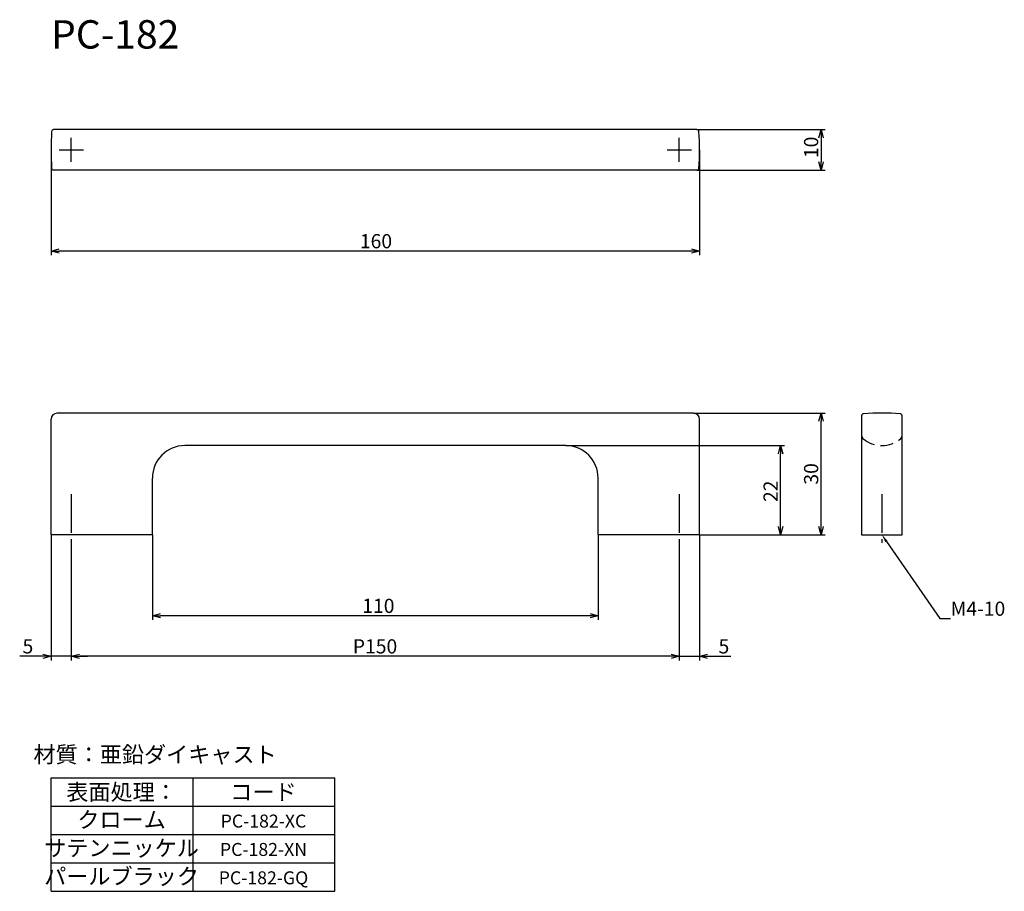
# Model space of a CAD drawing. Extents: x -279 to -36, y -2298 to -2083.
import ezdxf
from ezdxf.enums import TextEntityAlignment as Align

# ---------------------------------------------------------------- set-up
doc = ezdxf.new("R2010")
doc.units = 0
doc.header["$LTSCALE"] = 0.5
doc.linetypes.add('CENTER2', pattern=[28.575, 19.05, -3.175, 3.175, -3.175])
doc.linetypes.add('HIDDEN', pattern=[9.525, 6.35, -3.175])
doc.layers.get('0').update_dxf_attribs({"linetype": 'CONTINUOUS'})
for name, color, linetype in [('01', 1, 'CONTINUOUS'), ('1CENTER', 7, 'CENTER2'), ('1DIM', 7, 'CONTINUOUS'), ('1HIDDEN', 7, 'HIDDEN'), ('1TEXT', 7, 'CONTINUOUS')]:
    doc.layers.add(name, color=color, linetype=linetype)
doc.styles.get("Standard").update_dxf_attribs({"font": 'txt.shx', "bigfont": 'extfont.shx'})

msp = doc.modelspace()

# ---------------------------------------------------------------- linework, layer by layer
at = {"linetype": 'ByBlock'}
for p, q in [((-81.44, -2111.86), (-80.9, -2109.86)), ((-80.9, -2109.86), (-80.37, -2111.86)), ((-80.9, -2109.86), (-80.9, -2111.86)), ((-80.9, -2119.86), (-81.44, -2117.86)), ((-80.37, -2117.86), (-80.9, -2119.86)), ((-80.9, -2119.86), (-80.9, -2117.86)), ((-270.9, -2139.86), (-268.9, -2139.33)), ((-268.9, -2140.4), (-270.9, -2139.86)), ((-270.9, -2139.86), (-268.9, -2139.86)), ((-112.9, -2139.33), (-110.9, -2139.86)), ((-110.9, -2139.86), (-112.9, -2140.4)), ((-110.9, -2139.86), (-112.9, -2139.86)), ((-81.44, -2181.86), (-80.9, -2179.86)), ((-80.9, -2179.86), (-80.37, -2181.86)), ((-80.9, -2179.86), (-80.9, -2181.86)), ((-91.44, -2189.86), (-90.9, -2187.86)), ((-90.9, -2187.86), (-90.37, -2189.86)), ((-90.9, -2187.86), (-90.9, -2189.86)), ((-90.9, -2209.86), (-91.44, -2207.86)), ((-90.37, -2207.86), (-90.9, -2209.86)), ((-90.9, -2209.86), (-90.9, -2207.86)), ((-80.9, -2209.86), (-81.44, -2207.86)), ((-80.37, -2207.86), (-80.9, -2209.86)), ((-80.9, -2209.86), (-80.9, -2207.86)), ((-245.9, -2229.86), (-243.9, -2229.33)), ((-243.9, -2230.4), (-245.9, -2229.86)), ((-245.9, -2229.86), (-243.9, -2229.86)), ((-137.9, -2229.33), (-135.9, -2229.86)), ((-135.9, -2229.86), (-137.9, -2230.4)), ((-135.9, -2229.86), (-137.9, -2229.86)), ((-272.9, -2239.33), (-270.9, -2239.86)), ((-270.9, -2239.86), (-272.9, -2240.4)), ((-270.9, -2239.86), (-272.9, -2239.86)), ((-265.9, -2239.86), (-263.9, -2239.33)), ((-265.9, -2239.86), (-263.9, -2239.33)), ((-263.9, -2240.4), (-265.9, -2239.86)), ((-265.9, -2239.86), (-263.9, -2239.86)), ((-263.9, -2240.4), (-265.9, -2239.86)), ((-265.9, -2239.86), (-263.9, -2239.86)), ((-117.9, -2239.33), (-115.9, -2239.86)), ((-117.9, -2239.33), (-115.9, -2239.86)), ((-115.9, -2239.86), (-117.9, -2240.4)), ((-115.9, -2239.86), (-117.9, -2239.86)), ((-115.9, -2239.86), (-117.9, -2240.4)), ((-115.9, -2239.86), (-117.9, -2239.86)), ((-110.9, -2239.86), (-108.9, -2239.33)), ((-108.9, -2240.4), (-110.9, -2239.86)), ((-110.9, -2239.86), (-108.9, -2239.86))]:
    msp.add_line(p, q, dxfattribs=at)
at = {"layer": '01'}
for p, q in [((-111.53, -2109.86), (-270.28, -2109.86)), ((-111.53, -2119.86), (-270.28, -2119.86)), ((-270.9, -2209.86), (-270.9, -2181.36)), ((-112.4, -2179.86), (-269.4, -2179.86)), ((-110.9, -2209.86), (-110.9, -2181.36)), ((-70.9, -2180.49), (-70.9, -2209.86)), ((-60.9, -2209.86), (-60.9, -2180.49)), ((-143.9, -2187.86), (-237.9, -2187.86)), ((-245.9, -2209.86), (-245.9, -2195.86)), ((-135.9, -2209.86), (-135.9, -2195.86)), ((-245.9, -2209.86), (-270.9, -2209.86)), ((-110.9, -2209.86), (-135.9, -2209.86)), ((-70.9, -2209.86), (-60.9, -2209.86))]:
    msp.add_line(p, q, dxfattribs=at)
for centre, radius, start, end in [((-190.9, -2114.86), 80, 176.7551, 183.2449), ((-270.28, -2110.36), 0.5, 90, 176.7551), ((-111.53, -2110.36), 0.5, 3.2449, 90), ((-190.9, -2114.86), 80, 356.7551, 3.2449), ((-270.28, -2119.36), 0.5, 183.2449, 270), ((-111.53, -2119.36), 0.5, 270, 356.7551), ((-269.4, -2181.36), 1.5, 90, 180), ((-112.4, -2181.36), 1.5, 0, 90), ((-70.4, -2180.49), 0.5, 93.2449, 180), ((-65.9, -2259.86), 80, 86.7551, 93.2449), ((-61.4, -2180.49), 0.5, 0, 86.7551), ((-237.9, -2195.86), 8, 90, 180), ((-143.9, -2195.86), 8, 0, 90)]:
    msp.add_arc(centre, radius, start, end, dxfattribs=at)
at = {"layer": '1CENTER'}
for p, q in [((-265.9, -2117.86), (-265.9, -2111.86)), ((-115.9, -2117.86), (-115.9, -2111.86)), ((-268.9, -2114.86), (-262.9, -2114.86)), ((-118.9, -2114.86), (-112.9, -2114.86)), ((-265.9, -2199.86), (-265.9, -2211.86)), ((-115.9, -2199.86), (-115.9, -2211.86)), ((-65.9, -2199.86), (-65.9, -2211.86))]:
    msp.add_line(p, q, dxfattribs=at)
at = {"layer": '1DIM'}
for p, q in [((-111.53, -2109.86), (-79.9, -2109.86)), ((-80.9, -2111.86), (-80.9, -2117.86)), ((-270.9, -2114.86), (-270.9, -2140.86)), ((-110.9, -2114.86), (-110.9, -2140.86)), ((-111.53, -2119.86), (-79.9, -2119.86)), ((-112.9, -2139.86), (-268.9, -2139.86)), ((-112.4, -2179.86), (-79.9, -2179.86)), ((-80.9, -2207.86), (-80.9, -2181.86)), ((-143.9, -2187.86), (-89.9, -2187.86)), ((-90.9, -2207.86), (-90.9, -2189.86)), ((-270.9, -2209.86), (-270.9, -2240.86)), ((-245.9, -2209.86), (-245.9, -2230.86)), ((-135.9, -2209.86), (-135.9, -2230.86)), ((-110.9, -2209.86), (-89.9, -2209.86)), ((-110.9, -2209.86), (-110.9, -2240.86)), ((-110.9, -2209.86), (-79.9, -2209.86)), ((-265.9, -2211.86), (-265.9, -2240.86)), ((-265.9, -2211.86), (-265.9, -2240.86)), ((-115.9, -2211.86), (-115.9, -2240.86)), ((-115.9, -2211.86), (-115.9, -2240.86)), ((-64.77, -2211.51), (-51.63, -2230.56)), ((-137.9, -2229.86), (-243.9, -2229.86)), ((-51.63, -2230.56), (-48.93, -2230.56)), ((-272.9, -2239.86), (-278.64, -2239.86)), ((-265.9, -2239.86), (-270.9, -2239.86)), ((-263.9, -2239.86), (-261.9, -2239.86)), ((-117.9, -2239.86), (-263.9, -2239.86)), ((-117.9, -2239.86), (-119.9, -2239.86)), ((-115.9, -2239.86), (-110.9, -2239.86)), ((-108.9, -2239.86), (-103.17, -2239.86)), ((-270.9, -2269.86), (-200.9, -2269.86)), ((-270.9, -2297.86), (-270.9, -2269.86)), ((-235.9, -2269.86), (-235.9, -2297.86)), ((-200.9, -2297.86), (-200.9, -2269.86)), ((-270.9, -2276.86), (-200.9, -2276.86)), ((-270.9, -2283.86), (-200.9, -2283.86)), ((-270.9, -2283.86), (-200.9, -2283.86)), ((-270.9, -2290.86), (-200.9, -2290.86)), ((-270.9, -2297.86), (-200.9, -2297.86))]:
    msp.add_line(p, q, dxfattribs=at)
msp.add_solid([(-65.04, -2211.7), (-65.9, -2209.86), (-64.49, -2211.32)], dxfattribs=at)
at = {"layer": '1HIDDEN'}
for centre, radius, start, end in [((-69.9, -2185.33), 1, 180, 228.1897), ((-65.9, -2180.86), 7, 228.1897, 311.8103), ((-61.9, -2185.33), 1, 311.8103, 0)]:
    msp.add_arc(centre, radius, start, end, dxfattribs=at)

# ---------------------------------------------------------------- texts
at = {"layer": '1DIM'}
for s, p in [('10', (-81.6, -2116.9)), ('30', (-81.6, -2197.49)), ('22', (-91.6, -2201.78))]:
    msp.add_text(s, height=3.5, rotation=90, dxfattribs=at).set_placement(p)
for s, p in [('160', (-194.7, -2139.16)), ('110', (-194.11, -2229.16)), ('M4-10', (-48.93, -2229.86)), ('5', (-277.94, -2239.16)), ('P150', (-196.45, -2239.16)), ('5', (-106.2, -2239.16))]:
    msp.add_text(s, height=3.5, dxfattribs=at).set_placement(p)
at = {"layer": '1TEXT', "width": 1.009821}
msp.add_text('PC-182', height=7, dxfattribs=at).set_placement((-270.9, -2089.86))
at = {"layer": '1TEXT'}
for s, height, p in [('材質：亜鉛ダイキャスト', 4, (-245.23, -2266.1)), ('表面処理：', 4, (-253.5, -2275.36)), ('コード', 4, (-218.5, -2275.36)), ('クローム', 4, (-253.5, -2282.2)), ('PC-182-XC', 3.2, (-218.48, -2282.13)), ('サテンニッケル', 4, (-253.5, -2289.17)), ('PC-182-XN', 3.2, (-218.48, -2289.13)), ('パールブラック', 4, (-253.5, -2296.17)), ('PC-182-GQ', 3.2, (-218.48, -2296.13))]:
    msp.add_text(s, height=height, dxfattribs=at).set_placement(p, align=Align.CENTER)

doc.saveas('drawing.dxf')
